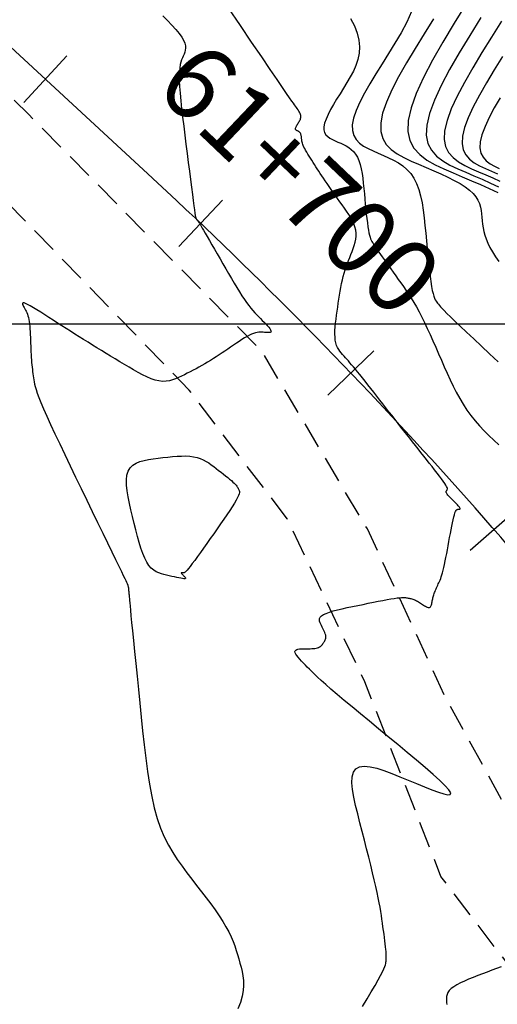
# Model space of a CAD drawing. Units: millimetres. Extents: x 185796 to 190025, y 8941400 to 8945000.
# Drawn here: x 187276 to 187298, y 8943168 to 8943214 of the extents above; entities that cross this region are included whole.
import ezdxf

# ---------------------------------------------------------------- set-up
doc = ezdxf.new("R2010")
doc.units = ezdxf.units.MM
doc.linetypes.add('DASHED', pattern=[0.75, 0.5, -0.25])
for name, color, linetype in [('CNIVEL_M', 18, 'Continuous'), ('CNIVEL_S', 36, 'Continuous'), ('CUADRICULA', 2, 'Continuous'), ('EJE_ESTACA', 7, 'Continuous'), ('EJE_LINEA', 154, 'Continuous'), ('EJE_TEXTO', 5, 'Continuous'), ('TROCHA', 8, 'Continuous')]:
    doc.layers.add(name, color=color, linetype=linetype)

msp = doc.modelspace()

# ---------------------------------------------------------------- linework, layer by layer
at = {"layer": 'CNIVEL_M'}
for points in [[(187295.198, 8943214.386), (187294.754, 8943213.681), (187294.322, 8943212.985), (187293.916, 8943212.306), (187293.548, 8943211.653), (187293.229, 8943211.034), (187292.974, 8943210.459), (187292.794, 8943209.936), (187292.702, 8943209.474), (187292.706, 8943209.079), (187292.798, 8943208.744), (187292.965, 8943208.461), (187293.195, 8943208.222), (187293.476, 8943208.017), (187293.794, 8943207.839), (187294.137, 8943207.678), (187294.493, 8943207.525), (187294.85, 8943207.374), (187295.202, 8943207.223), (187295.543, 8943207.071), (187295.868, 8943206.919), (187296.171, 8943206.766), (187296.448, 8943206.613), (187296.693, 8943206.459), (187296.9, 8943206.303), (187297.066, 8943206.146), (187297.194, 8943205.988), (187297.29, 8943205.829), (187297.36, 8943205.669), (187297.408, 8943205.509), (187297.44, 8943205.348), (187297.461, 8943205.187), (187297.477, 8943205.026), (187297.492, 8943204.864), (187297.511, 8943204.701), (187297.535, 8943204.535), (187297.568, 8943204.364), (187297.613, 8943204.188), (187297.673, 8943204.004), (187297.751, 8943203.812), (187297.85, 8943203.609), (187297.971, 8943203.394), (187298.113, 8943203.17), (187298.273, 8943202.936)], [(187298.338, 8943210.662), (187298.062, 8943210.18), (187297.822, 8943209.724), (187297.626, 8943209.301), (187297.482, 8943208.919), (187297.401, 8943208.582), (187297.387, 8943208.296), (187297.435, 8943208.057), (187297.536, 8943207.857), (187297.682, 8943207.691), (187297.862, 8943207.551), (187298.069, 8943207.431), (187298.294, 8943207.324)]]:
    msp.add_lwpolyline(points, dxfattribs=at)
at = {"layer": 'CNIVEL_S'}
for points in [[(187296.74, 8943215.094), (187296.172, 8943214.179), (187295.637, 8943213.287), (187295.149, 8943212.43), (187294.725, 8943211.619), (187294.38, 8943210.867), (187294.132, 8943210.185), (187293.995, 8943209.584), (187293.981, 8943209.072), (187294.078, 8943208.642), (187294.271, 8943208.282), (187294.544, 8943207.98), (187294.881, 8943207.725), (187295.265, 8943207.504), (187295.682, 8943207.307), (187296.114, 8943207.121), (187296.549, 8943206.938), (187296.98, 8943206.753), (187297.405, 8943206.568), (187297.82, 8943206.382), (187298.222, 8943206.193)], [(187291.84, 8943167.814), (187292.06, 8943168.177), (187292.259, 8943168.511), (187292.435, 8943168.81), (187292.582, 8943169.068), (187292.699, 8943169.281), (187292.787, 8943169.453), (187292.852, 8943169.59), (187292.897, 8943169.698), (187292.925, 8943169.783), (187292.942, 8943169.85), (187292.951, 8943169.905), (187292.955, 8943169.954), (187292.959, 8943170.003), (187292.962, 8943170.054), (187292.965, 8943170.109), (187292.966, 8943170.169), (187292.965, 8943170.238), (187292.962, 8943170.317), (187292.957, 8943170.408), (187292.948, 8943170.512), (187292.935, 8943170.632), (187292.92, 8943170.766), (187292.901, 8943170.912), (187292.881, 8943171.068), (187292.858, 8943171.231), (187292.834, 8943171.401), (187292.809, 8943171.575), (187292.784, 8943171.751), (187292.759, 8943171.927), (187292.732, 8943172.108), (187292.703, 8943172.296), (187292.669, 8943172.495), (187292.631, 8943172.709), (187292.586, 8943172.941), (187292.534, 8943173.197), (187292.472, 8943173.478), (187292.401, 8943173.788), (187292.32, 8943174.124), (187292.232, 8943174.482), (187292.138, 8943174.86), (187292.038, 8943175.252), (187291.935, 8943175.655), (187291.829, 8943176.066), (187291.721, 8943176.481), (187291.615, 8943176.894), (187291.517, 8943177.299), (187291.434, 8943177.685), (187291.375, 8943178.045), (187291.346, 8943178.368), (187291.357, 8943178.646), (187291.415, 8943178.869), (187291.527, 8943179.029), (187291.699, 8943179.12), (187291.926, 8943179.147), (187292.2, 8943179.12), (187292.512, 8943179.048), (187292.856, 8943178.94), (187293.224, 8943178.804), (187293.607, 8943178.65), (187293.997, 8943178.487), (187294.387, 8943178.324), (187294.764, 8943178.17), (187295.114, 8943178.032), (187295.424, 8943177.919), (187295.682, 8943177.841), (187295.873, 8943177.804), (187295.986, 8943177.818), (187296.005, 8943177.89), (187295.924, 8943178.027), (187295.75, 8943178.223), (187295.496, 8943178.469), (187295.177, 8943178.758), (187294.805, 8943179.08), (187294.393, 8943179.427), (187293.954, 8943179.791), (187293.503, 8943180.164), (187293.05, 8943180.537), (187292.602, 8943180.906), (187292.167, 8943181.266), (187291.748, 8943181.613), (187291.352, 8943181.943), (187290.984, 8943182.251), (187290.65, 8943182.533), (187290.356, 8943182.784), (187290.106, 8943183.002), (187289.895, 8943183.189), (187289.718, 8943183.35), (187289.57, 8943183.49), (187289.444, 8943183.612), (187289.335, 8943183.721), (187289.238, 8943183.821), (187289.146, 8943183.917), (187289.056, 8943184.012), (187288.968, 8943184.105), (187288.886, 8943184.195), (187288.813, 8943184.281), (187288.75, 8943184.361), (187288.701, 8943184.434), (187288.669, 8943184.498), (187288.657, 8943184.551), (187288.665, 8943184.593), (187288.693, 8943184.625), (187288.738, 8943184.648), (187288.796, 8943184.663), (187288.865, 8943184.673), (187288.943, 8943184.678), (187289.027, 8943184.68), (187289.113, 8943184.681), (187289.199, 8943184.681), (187289.285, 8943184.682), (187289.368, 8943184.684), (187289.449, 8943184.688), (187289.525, 8943184.693), (187289.597, 8943184.702), (187289.663, 8943184.713), (187289.722, 8943184.729), (187289.774, 8943184.748), (187289.819, 8943184.771), (187289.858, 8943184.798), (187289.892, 8943184.827), (187289.923, 8943184.858), (187289.95, 8943184.89), (187289.975, 8943184.924), (187290, 8943184.958), (187290.024, 8943184.993), (187290.047, 8943185.028), (187290.068, 8943185.064), (187290.087, 8943185.101), (187290.102, 8943185.141), (187290.112, 8943185.183), (187290.116, 8943185.228), (187290.114, 8943185.277), (187290.105, 8943185.33), (187290.088, 8943185.387), (187290.067, 8943185.447), (187290.04, 8943185.509), (187290.01, 8943185.574), (187289.977, 8943185.64), (187289.943, 8943185.707), (187289.907, 8943185.775), (187289.872, 8943185.842), (187289.841, 8943185.91), (187289.819, 8943185.977), (187289.811, 8943186.043), (187289.82, 8943186.108), (187289.852, 8943186.172), (187289.911, 8943186.234), (187290.001, 8943186.294), (187290.125, 8943186.353), (187290.28, 8943186.41), (187290.463, 8943186.465), (187290.667, 8943186.518), (187290.89, 8943186.571), (187291.126, 8943186.623), (187291.37, 8943186.675), (187291.62, 8943186.726), (187291.869, 8943186.777), (187292.115, 8943186.827), (187292.355, 8943186.875), (187292.585, 8943186.921), (187292.802, 8943186.963), (187293.003, 8943187), (187293.184, 8943187.032), (187293.343, 8943187.058), (187293.476, 8943187.077), (187293.587, 8943187.089), (187293.679, 8943187.096), (187293.754, 8943187.099), (187293.816, 8943187.098), (187293.869, 8943187.094), (187293.915, 8943187.088), (187293.957, 8943187.082), (187294, 8943187.075), (187294.042, 8943187.068), (187294.084, 8943187.06), (187294.127, 8943187.051), (187294.17, 8943187.04), (187294.214, 8943187.028), (187294.258, 8943187.013), (187294.302, 8943186.995), (187294.347, 8943186.974), (187294.393, 8943186.951), (187294.439, 8943186.925), (187294.486, 8943186.898), (187294.533, 8943186.868), (187294.58, 8943186.838), (187294.628, 8943186.807), (187294.675, 8943186.775), (187294.723, 8943186.744), (187294.77, 8943186.714), (187294.815, 8943186.686), (187294.859, 8943186.662), (187294.901, 8943186.642), (187294.939, 8943186.629), (187294.974, 8943186.623), (187295.004, 8943186.626), (187295.03, 8943186.638), (187295.052, 8943186.659), (187295.07, 8943186.687), (187295.085, 8943186.721), (187295.098, 8943186.76), (187295.109, 8943186.803), (187295.119, 8943186.848), (187295.128, 8943186.894), (187295.137, 8943186.941), (187295.146, 8943186.988), (187295.156, 8943187.035), (187295.167, 8943187.083), (187295.179, 8943187.131), (187295.192, 8943187.181), (187295.208, 8943187.231), (187295.225, 8943187.283), (187295.244, 8943187.337), (187295.266, 8943187.391), (187295.289, 8943187.447), (187295.314, 8943187.504), (187295.339, 8943187.562), (187295.366, 8943187.62), (187295.393, 8943187.678), (187295.421, 8943187.737), (187295.448, 8943187.796), (187295.476, 8943187.857), (187295.504, 8943187.923), (187295.532, 8943187.994), (187295.561, 8943188.074), (187295.59, 8943188.164), (187295.62, 8943188.266), (187295.651, 8943188.383), (187295.683, 8943188.516), (187295.715, 8943188.663), (187295.748, 8943188.822), (187295.782, 8943188.992), (187295.816, 8943189.17), (187295.85, 8943189.354), (187295.885, 8943189.543), (187295.92, 8943189.733), (187295.954, 8943189.923), (187295.989, 8943190.111), (187296.023, 8943190.292), (187296.056, 8943190.464), (187296.089, 8943190.625), (187296.12, 8943190.77), (187296.151, 8943190.898), (187296.179, 8943191.005), (187296.206, 8943191.089), (187296.232, 8943191.152), (187296.256, 8943191.197), (187296.28, 8943191.227), (187296.302, 8943191.246), (187296.324, 8943191.255), (187296.345, 8943191.259), (187296.366, 8943191.259), (187296.387, 8943191.259), (187296.407, 8943191.26), (187296.424, 8943191.263), (187296.439, 8943191.268), (187296.448, 8943191.275), (187296.453, 8943191.287), (187296.45, 8943191.303), (187296.44, 8943191.325), (187296.422, 8943191.353), (187296.396, 8943191.386), (187296.363, 8943191.423), (187296.324, 8943191.465), (187296.281, 8943191.509), (187296.235, 8943191.556), (187296.187, 8943191.605), (187296.137, 8943191.654), (187296.088, 8943191.703), (187296.039, 8943191.752), (187295.993, 8943191.799), (187295.949, 8943191.845), (187295.909, 8943191.889), (187295.874, 8943191.93), (187295.844, 8943191.968), (187295.821, 8943192.002), (187295.805, 8943192.032), (187295.796, 8943192.058), (187295.793, 8943192.08), (187295.794, 8943192.1), (187295.799, 8943192.118), (187295.807, 8943192.134), (187295.817, 8943192.15), (187295.827, 8943192.164), (187295.838, 8943192.179), (187295.846, 8943192.196), (187295.85, 8943192.218), (187295.847, 8943192.247), (187295.836, 8943192.286), (187295.813, 8943192.336), (187295.777, 8943192.401), (187295.725, 8943192.482), (187295.656, 8943192.581), (187295.572, 8943192.696), (187295.475, 8943192.826), (187295.366, 8943192.968), (187295.248, 8943193.119), (187295.124, 8943193.277), (187294.996, 8943193.44), (187294.865, 8943193.605), (187294.734, 8943193.771), (187294.602, 8943193.937), (187294.47, 8943194.104), (187294.338, 8943194.271), (187294.204, 8943194.44), (187294.07, 8943194.61), (187293.935, 8943194.782), (187293.798, 8943194.956), (187293.659, 8943195.133), (187293.519, 8943195.312), (187293.378, 8943195.492), (187293.236, 8943195.674), (187293.093, 8943195.857), (187292.949, 8943196.041), (187292.805, 8943196.226), (187292.661, 8943196.411), (187292.516, 8943196.596), (187292.374, 8943196.779), (187292.233, 8943196.959), (187292.096, 8943197.133), (187291.964, 8943197.3), (187291.838, 8943197.459), (187291.72, 8943197.607), (187291.609, 8943197.743), (187291.508, 8943197.866), (187291.416, 8943197.976), (187291.331, 8943198.076), (187291.251, 8943198.168), (187291.177, 8943198.252), (187291.106, 8943198.331), (187291.038, 8943198.407), (187290.971, 8943198.481), (187290.904, 8943198.555), (187290.839, 8943198.631), (187290.777, 8943198.71), (187290.719, 8943198.795), (187290.667, 8943198.887), (187290.622, 8943198.989), (187290.586, 8943199.102), (187290.56, 8943199.227), (187290.545, 8943199.367), (187290.54, 8943199.519), (187290.544, 8943199.683), (187290.556, 8943199.856), (187290.573, 8943200.036), (187290.595, 8943200.222), (187290.619, 8943200.411), (187290.645, 8943200.602), (187290.672, 8943200.794), (187290.698, 8943200.985), (187290.726, 8943201.174), (187290.755, 8943201.361), (187290.786, 8943201.544), (187290.819, 8943201.724), (187290.855, 8943201.9), (187290.894, 8943202.07), (187290.936, 8943202.234), (187290.982, 8943202.392), (187291.03, 8943202.547), (187291.081, 8943202.697), (187291.134, 8943202.844), (187291.187, 8943202.989), (187291.242, 8943203.133), (187291.297, 8943203.275), (187291.352, 8943203.418), (187291.405, 8943203.561), (187291.452, 8943203.704), (187291.491, 8943203.847), (187291.521, 8943203.99), (187291.538, 8943204.135), (187291.539, 8943204.279), (187291.523, 8943204.425), (187291.487, 8943204.571), (187291.434, 8943204.718), (187291.365, 8943204.866), (187291.284, 8943205.014), (187291.193, 8943205.163), (187291.094, 8943205.312), (187290.989, 8943205.461), (187290.883, 8943205.611), (187290.776, 8943205.76), (187290.669, 8943205.908), (187290.564, 8943206.055), (187290.461, 8943206.2), (187290.361, 8943206.342), (187290.264, 8943206.48), (187290.171, 8943206.613), (187290.083, 8943206.741), (187290, 8943206.864), (187289.921, 8943206.981), (187289.847, 8943207.093), (187289.776, 8943207.202), (187289.707, 8943207.308), (187289.641, 8943207.412), (187289.576, 8943207.514), (187289.511, 8943207.615), (187289.447, 8943207.716), (187289.384, 8943207.816), (187289.323, 8943207.914), (187289.264, 8943208.009), (187289.21, 8943208.1), (187289.16, 8943208.187), (187289.116, 8943208.267), (187289.078, 8943208.34), (187289.048, 8943208.406), (187289.024, 8943208.464), (187289.006, 8943208.517), (187288.993, 8943208.565), (187288.984, 8943208.609), (187288.977, 8943208.649), (187288.973, 8943208.688), (187288.969, 8943208.726), (187288.965, 8943208.764), (187288.962, 8943208.801), (187288.957, 8943208.837), (187288.952, 8943208.872), (187288.946, 8943208.905), (187288.939, 8943208.936), (187288.93, 8943208.964), (187288.919, 8943208.988), (187288.906, 8943209.01), (187288.891, 8943209.028), (187288.875, 8943209.043), (187288.858, 8943209.056), (187288.839, 8943209.068), (187288.82, 8943209.078), (187288.8, 8943209.087), (187288.78, 8943209.095), (187288.76, 8943209.104), (187288.741, 8943209.113), (187288.723, 8943209.123), (187288.707, 8943209.135), (187288.694, 8943209.148), (187288.684, 8943209.164), (187288.679, 8943209.183), (187288.679, 8943209.205), (187288.684, 8943209.231), (187288.694, 8943209.261), (187288.709, 8943209.293), (187288.727, 8943209.328), (187288.747, 8943209.364), (187288.77, 8943209.403), (187288.795, 8943209.442), (187288.82, 8943209.482), (187288.844, 8943209.521), (187288.868, 8943209.562), (187288.89, 8943209.602), (187288.909, 8943209.644), (187288.923, 8943209.686), (187288.932, 8943209.731), (187288.935, 8943209.776), (187288.93, 8943209.824), (187288.918, 8943209.874), (187288.897, 8943209.926), (187288.871, 8943209.98), (187288.839, 8943210.035), (187288.803, 8943210.091), (187288.764, 8943210.149), (187288.723, 8943210.206), (187288.68, 8943210.264), (187288.636, 8943210.325), (187288.582, 8943210.4), (187288.508, 8943210.505), (187288.404, 8943210.655), (187288.259, 8943210.864), (187288.065, 8943211.147), (187287.81, 8943211.519), (187287.486, 8943211.996), (187287.084, 8943212.586), (187286.612, 8943213.28), (187286.081, 8943214.063), (187285.499, 8943214.92)], [(187294.157, 8943214.726), (187293.931, 8943214.22), (187293.666, 8943213.725), (187293.375, 8943213.236), (187293.072, 8943212.751), (187292.767, 8943212.268), (187292.472, 8943211.791), (187292.193, 8943211.325), (187291.941, 8943210.878), (187291.722, 8943210.454), (187291.547, 8943210.06), (187291.424, 8943209.701), (187291.361, 8943209.384), (187291.364, 8943209.113), (187291.427, 8943208.884), (187291.541, 8943208.69), (187291.699, 8943208.526), (187291.891, 8943208.386), (187292.11, 8943208.263), (187292.345, 8943208.153), (187292.589, 8943208.048), (187292.834, 8943207.944), (187293.075, 8943207.836), (187293.31, 8943207.719), (187293.535, 8943207.59), (187293.747, 8943207.445), (187293.942, 8943207.279), (187294.118, 8943207.088), (187294.27, 8943206.868), (187294.397, 8943206.617), (187294.501, 8943206.336), (187294.585, 8943206.031), (187294.653, 8943205.705), (187294.707, 8943205.363), (187294.752, 8943205.008), (187294.79, 8943204.646), (187294.824, 8943204.278), (187294.858, 8943203.912), (187294.892, 8943203.55), (187294.927, 8943203.198), (187294.961, 8943202.861), (187294.995, 8943202.545), (187295.03, 8943202.253), (187295.065, 8943201.992), (187295.1, 8943201.766), (187295.136, 8943201.579), (187295.172, 8943201.426), (187295.208, 8943201.304), (187295.244, 8943201.207), (187295.28, 8943201.13), (187295.317, 8943201.069), (187295.354, 8943201.017), (187295.39, 8943200.97), (187295.428, 8943200.924), (187295.472, 8943200.872), (187295.528, 8943200.808), (187295.602, 8943200.728), (187295.701, 8943200.627), (187295.83, 8943200.497), (187295.995, 8943200.335), (187296.204, 8943200.133), (187296.459, 8943199.89), (187296.756, 8943199.608), (187297.091, 8943199.293), (187297.455, 8943198.95), (187297.844, 8943198.585), (187298.252, 8943198.204)], [(187282.422, 8943214.529), (187282.645, 8943214.305), (187282.85, 8943214.089), (187283.031, 8943213.886), (187283.186, 8943213.697), (187283.309, 8943213.525), (187283.398, 8943213.371), (187283.455, 8943213.234), (187283.484, 8943213.111), (187283.491, 8943213), (187283.48, 8943212.899), (187283.456, 8943212.804), (187283.422, 8943212.715), (187283.384, 8943212.628), (187283.345, 8943212.54), (187283.308, 8943212.447), (187283.273, 8943212.343), (187283.244, 8943212.223), (187283.219, 8943212.081), (187283.203, 8943211.912), (187283.195, 8943211.711), (187283.197, 8943211.471), (187283.211, 8943211.191), (187283.234, 8943210.872), (187283.267, 8943210.521), (187283.307, 8943210.143), (187283.353, 8943209.743), (187283.403, 8943209.327), (187283.456, 8943208.9), (187283.511, 8943208.467), (187283.565, 8943208.035), (187283.619, 8943207.61), (187283.672, 8943207.198), (187283.722, 8943206.805), (187283.769, 8943206.44), (187283.812, 8943206.108), (187283.851, 8943205.815), (187283.885, 8943205.569), (187283.912, 8943205.375), (187283.935, 8943205.227), (187283.952, 8943205.118), (187283.966, 8943205.043), (187283.977, 8943204.995), (187283.986, 8943204.967), (187283.993, 8943204.952), (187284, 8943204.943), (187284.006, 8943204.936), (187284.012, 8943204.929), (187284.019, 8943204.921), (187284.025, 8943204.914), (187284.032, 8943204.906), (187284.038, 8943204.898), (187284.045, 8943204.889), (187284.052, 8943204.881), (187284.059, 8943204.871), (187284.067, 8943204.861), (187284.074, 8943204.851), (187284.082, 8943204.841), (187284.09, 8943204.83), (187284.097, 8943204.82), (187284.105, 8943204.809), (187284.113, 8943204.798), (187284.121, 8943204.786), (187284.132, 8943204.771), (187284.146, 8943204.749), (187284.166, 8943204.717), (187284.194, 8943204.67), (187284.232, 8943204.606), (187284.282, 8943204.521), (187284.345, 8943204.412), (187284.424, 8943204.276), (187284.517, 8943204.115), (187284.622, 8943203.934), (187284.736, 8943203.735), (187284.858, 8943203.522), (187284.987, 8943203.299), (187285.119, 8943203.068), (187285.253, 8943202.835), (187285.388, 8943202.6), (187285.521, 8943202.369), (187285.654, 8943202.142), (187285.784, 8943201.921), (187285.911, 8943201.71), (187286.034, 8943201.51), (187286.153, 8943201.324), (187286.267, 8943201.154), (187286.375, 8943201.002), (187286.478, 8943200.865), (187286.576, 8943200.743), (187286.671, 8943200.631), (187286.763, 8943200.529), (187286.852, 8943200.434), (187286.94, 8943200.343), (187287.028, 8943200.255), (187287.115, 8943200.167), (187287.199, 8943200.081), (187287.279, 8943199.997), (187287.351, 8943199.918), (187287.415, 8943199.845), (187287.466, 8943199.779), (187287.503, 8943199.722), (187287.524, 8943199.676), (187287.527, 8943199.64), (187287.513, 8943199.615), (187287.485, 8943199.599), (187287.446, 8943199.59), (187287.396, 8943199.587), (187287.34, 8943199.589), (187287.279, 8943199.593), (187287.216, 8943199.599), (187287.152, 8943199.605), (187287.087, 8943199.609), (187287.02, 8943199.61), (187286.949, 8943199.607), (187286.874, 8943199.597), (187286.793, 8943199.58), (187286.706, 8943199.553), (187286.61, 8943199.516), (187286.506, 8943199.467), (187286.394, 8943199.407), (187286.275, 8943199.338), (187286.151, 8943199.261), (187286.022, 8943199.178), (187285.89, 8943199.09), (187285.756, 8943198.999), (187285.62, 8943198.907), (187285.484, 8943198.814), (187285.348, 8943198.722), (187285.212, 8943198.631), (187285.077, 8943198.54), (187284.941, 8943198.451), (187284.805, 8943198.364), (187284.668, 8943198.279), (187284.532, 8943198.196), (187284.396, 8943198.116), (187284.259, 8943198.038), (187284.123, 8943197.962), (187283.986, 8943197.889), (187283.849, 8943197.816), (187283.712, 8943197.745), (187283.575, 8943197.674), (187283.438, 8943197.604), (187283.301, 8943197.534), (187283.163, 8943197.467), (187283.022, 8943197.407), (187282.877, 8943197.356), (187282.728, 8943197.318), (187282.572, 8943197.295), (187282.408, 8943197.291), (187282.236, 8943197.309), (187282.054, 8943197.352), (187281.864, 8943197.416), (187281.666, 8943197.499), (187281.461, 8943197.598), (187281.252, 8943197.709), (187281.038, 8943197.83), (187280.823, 8943197.957), (187280.606, 8943198.087), (187280.389, 8943198.218), (187280.172, 8943198.349), (187279.955, 8943198.479), (187279.74, 8943198.61), (187279.525, 8943198.741), (187279.311, 8943198.871), (187279.099, 8943199.002), (187278.888, 8943199.132), (187278.679, 8943199.262), (187278.472, 8943199.392), (187278.266, 8943199.522), (187278.061, 8943199.652), (187277.857, 8943199.782), (187277.653, 8943199.911), (187277.451, 8943200.041), (187277.248, 8943200.171), (187277.046, 8943200.3), (187276.848, 8943200.426), (187276.657, 8943200.547), (187276.477, 8943200.659), (187276.312, 8943200.759), (187276.164, 8943200.845), (187276.039, 8943200.913), (187275.94, 8943200.962), (187275.868, 8943200.988), (187275.823, 8943200.994), (187275.799, 8943200.982), (187275.793, 8943200.956), (187275.802, 8943200.919), (187275.822, 8943200.873), (187275.85, 8943200.821), (187275.88, 8943200.766), (187275.912, 8943200.71), (187275.943, 8943200.654), (187275.973, 8943200.594), (187276.002, 8943200.531), (187276.03, 8943200.463), (187276.055, 8943200.388), (187276.078, 8943200.306), (187276.098, 8943200.214), (187276.115, 8943200.113), (187276.129, 8943200.003), (187276.14, 8943199.885), (187276.149, 8943199.76), (187276.157, 8943199.631), (187276.163, 8943199.497), (187276.169, 8943199.361), (187276.174, 8943199.224), (187276.179, 8943199.087), (187276.184, 8943198.95), (187276.19, 8943198.815), (187276.196, 8943198.682), (187276.202, 8943198.551), (187276.21, 8943198.423), (187276.218, 8943198.3), (187276.228, 8943198.181), (187276.238, 8943198.067), (187276.25, 8943197.957), (187276.262, 8943197.851), (187276.276, 8943197.749), (187276.29, 8943197.65), (187276.304, 8943197.552), (187276.319, 8943197.455), (187276.333, 8943197.36), (187276.349, 8943197.263), (187276.368, 8943197.159), (187276.396, 8943197.041), (187276.435, 8943196.902), (187276.489, 8943196.735), (187276.563, 8943196.533), (187276.661, 8943196.289), (187276.785, 8943195.995), (187276.94, 8943195.648), (187277.122, 8943195.251), (187277.327, 8943194.813), (187277.552, 8943194.339), (187277.793, 8943193.837), (187278.045, 8943193.314), (187278.305, 8943192.777), (187278.569, 8943192.233), (187278.832, 8943191.689), (187279.092, 8943191.154), (187279.344, 8943190.635), (187279.584, 8943190.141), (187279.807, 8943189.68), (187280.011, 8943189.26), (187280.19, 8943188.89), (187280.341, 8943188.578), (187280.461, 8943188.329), (187280.554, 8943188.138), (187280.621, 8943187.996), (187280.669, 8943187.896), (187280.701, 8943187.829), (187280.721, 8943187.787), (187280.732, 8943187.761), (187280.74, 8943187.744), (187280.747, 8943187.728), (187280.754, 8943187.711), (187280.761, 8943187.693), (187280.767, 8943187.673), (187280.774, 8943187.651), (187280.78, 8943187.626), (187280.786, 8943187.597), (187280.792, 8943187.563), (187280.797, 8943187.525), (187280.803, 8943187.482), (187280.807, 8943187.436), (187280.812, 8943187.387), (187280.817, 8943187.335), (187280.821, 8943187.281), (187280.825, 8943187.226), (187280.83, 8943187.171), (187280.834, 8943187.113), (187280.84, 8943187.047), (187280.847, 8943186.961), (187280.857, 8943186.848), (187280.872, 8943186.696), (187280.891, 8943186.498), (187280.916, 8943186.243), (187280.948, 8943185.923), (187280.987, 8943185.53), (187281.033, 8943185.072), (187281.085, 8943184.557), (187281.142, 8943183.995), (187281.203, 8943183.395), (187281.267, 8943182.768), (187281.333, 8943182.121), (187281.4, 8943181.465), (187281.467, 8943180.809), (187281.537, 8943180.158), (187281.612, 8943179.518), (187281.695, 8943178.895), (187281.788, 8943178.295), (187281.894, 8943177.723), (187282.015, 8943177.184), (187282.154, 8943176.685), (187282.313, 8943176.229), (187282.49, 8943175.812), (187282.682, 8943175.429), (187282.887, 8943175.075), (187283.103, 8943174.742), (187283.326, 8943174.427), (187283.554, 8943174.123), (187283.785, 8943173.824), (187284.015, 8943173.527), (187284.243, 8943173.231), (187284.466, 8943172.938), (187284.68, 8943172.65), (187284.883, 8943172.369), (187285.071, 8943172.095), (187285.244, 8943171.83), (187285.397, 8943171.577), (187285.528, 8943171.336), (187285.64, 8943171.105), (187285.735, 8943170.884), (187285.816, 8943170.671), (187285.887, 8943170.464), (187285.948, 8943170.262), (187286.005, 8943170.063), (187286.058, 8943169.866), (187286.11, 8943169.668), (187286.158, 8943169.467), (187286.196, 8943169.26), (187286.22, 8943169.043), (187286.225, 8943168.813), (187286.207, 8943168.567), (187286.16, 8943168.301), (187286.08, 8943168.013), (187285.964, 8943167.701)], [(187291.284, 8943214.4), (187291.458, 8943214.046), (187291.591, 8943213.703), (187291.675, 8943213.374), (187291.706, 8943213.059), (187291.688, 8943212.757), (187291.628, 8943212.466), (187291.533, 8943212.185), (187291.411, 8943211.911), (187291.267, 8943211.643), (187291.11, 8943211.379), (187290.946, 8943211.117), (187290.781, 8943210.855), (187290.621, 8943210.597), (187290.47, 8943210.345), (187290.334, 8943210.103), (187290.216, 8943209.873), (187290.121, 8943209.66), (187290.054, 8943209.466), (187290.02, 8943209.295), (187290.021, 8943209.148), (187290.056, 8943209.024), (187290.118, 8943208.919), (187290.203, 8943208.83), (187290.307, 8943208.754), (187290.425, 8943208.688), (187290.552, 8943208.628), (187290.684, 8943208.572), (187290.817, 8943208.515), (187290.948, 8943208.456), (187291.075, 8943208.39), (187291.197, 8943208.316), (187291.312, 8943208.229), (187291.419, 8943208.128), (187291.516, 8943208.008), (187291.6, 8943207.868), (187291.671, 8943207.704), (187291.731, 8943207.519), (187291.78, 8943207.317), (187291.82, 8943207.099), (187291.854, 8943206.87), (187291.882, 8943206.631), (187291.907, 8943206.386), (187291.93, 8943206.139), (187291.953, 8943205.891), (187291.976, 8943205.647), (187292, 8943205.409), (187292.023, 8943205.18), (187292.047, 8943204.965), (187292.071, 8943204.765), (187292.096, 8943204.584), (187292.121, 8943204.426), (187292.147, 8943204.292), (187292.174, 8943204.18), (187292.201, 8943204.087), (187292.228, 8943204.01), (187292.256, 8943203.946), (187292.284, 8943203.892), (187292.312, 8943203.844), (187292.34, 8943203.799), (187292.368, 8943203.754), (187292.398, 8943203.707), (187292.431, 8943203.657), (187292.468, 8943203.6), (187292.511, 8943203.536), (187292.561, 8943203.463), (187292.62, 8943203.377), (187292.689, 8943203.279), (187292.768, 8943203.165), (187292.858, 8943203.038), (187292.957, 8943202.899), (187293.063, 8943202.751), (187293.174, 8943202.595), (187293.29, 8943202.433), (187293.409, 8943202.268), (187293.529, 8943202.1), (187293.65, 8943201.932), (187293.77, 8943201.761), (187293.891, 8943201.587), (187294.013, 8943201.405), (187294.136, 8943201.215), (187294.26, 8943201.014), (187294.385, 8943200.799), (187294.511, 8943200.569), (187294.639, 8943200.323), (187294.769, 8943200.06), (187294.9, 8943199.785), (187295.032, 8943199.499), (187295.165, 8943199.204), (187295.299, 8943198.902), (187295.433, 8943198.596), (187295.567, 8943198.287), (187295.702, 8943197.979), (187295.838, 8943197.672), (187295.977, 8943197.368), (187296.121, 8943197.068), (187296.271, 8943196.774), (187296.429, 8943196.487), (187296.595, 8943196.208), (187296.773, 8943195.94), (187296.962, 8943195.682), (187297.162, 8943195.435), (187297.372, 8943195.196), (187297.588, 8943194.964), (187297.811, 8943194.738), (187298.039, 8943194.516), (187298.27, 8943194.297)], [(187297.427, 8943214.449), (187296.903, 8943213.605), (187296.407, 8943212.782), (187295.955, 8943211.992), (187295.561, 8943211.245), (187295.24, 8943210.552), (187295.005, 8943209.925), (187294.872, 8943209.373), (187294.849, 8943208.905), (187294.928, 8943208.513), (187295.093, 8943208.186), (187295.331, 8943207.913), (187295.627, 8943207.683), (187295.967, 8943207.486), (187296.335, 8943207.311), (187296.717, 8943207.147), (187297.103, 8943206.984), (187297.489, 8943206.817), (187297.876, 8943206.642), (187298.266, 8943206.455)], [(187298.406, 8943214.27), (187297.938, 8943213.526), (187297.482, 8943212.791), (187297.051, 8943212.075), (187296.658, 8943211.388), (187296.315, 8943210.738), (187296.035, 8943210.135), (187295.831, 8943209.589), (187295.715, 8943209.109), (187295.695, 8943208.702), (187295.764, 8943208.361), (187295.908, 8943208.076), (187296.115, 8943207.839), (187296.372, 8943207.639), (187296.667, 8943207.468), (187296.988, 8943207.316), (187297.321, 8943207.173), (187297.656, 8943207.031), (187297.992, 8943206.885), (187298.329, 8943206.733)], [(187298.449, 8943212.602), (187298.061, 8943211.977), (187297.694, 8943211.368), (187297.36, 8943210.784), (187297.068, 8943210.231), (187296.83, 8943209.718), (187296.657, 8943209.254), (187296.558, 8943208.846), (187296.541, 8943208.499), (187296.6, 8943208.209), (187296.722, 8943207.967), (187296.898, 8943207.765), (187297.117, 8943207.595), (187297.368, 8943207.449), (187297.641, 8943207.32), (187297.924, 8943207.198), (187298.209, 8943207.077)], [(187298.381, 8943169.69), (187298.169, 8943169.609), (187297.951, 8943169.525), (187297.73, 8943169.441), (187297.506, 8943169.356), (187297.283, 8943169.271), (187297.063, 8943169.185), (187296.851, 8943169.1), (187296.65, 8943169.014), (187296.464, 8943168.927), (187296.296, 8943168.839), (187296.151, 8943168.75), (187296.031, 8943168.661), (187295.94, 8943168.569), (187295.876, 8943168.477), (187295.833, 8943168.383), (187295.809, 8943168.289), (187295.8, 8943168.194), (187295.802, 8943168.099), (187295.812, 8943168.003), (187295.825, 8943167.907)]]:
    msp.add_lwpolyline(points, dxfattribs=at)
msp.add_lwpolyline([(187283.438, 8943188.09), (187283.458, 8943188.069), (187283.476, 8943188.049), (187283.489, 8943188.03), (187283.495, 8943188.014), (187283.492, 8943188.001), (187283.478, 8943187.992), (187283.45, 8943187.987), (187283.406, 8943187.988), (187283.345, 8943187.995), (187283.268, 8943188.007), (187283.177, 8943188.024), (187283.075, 8943188.045), (187282.964, 8943188.07), (187282.846, 8943188.096), (187282.723, 8943188.124), (187282.598, 8943188.153), (187282.473, 8943188.183), (187282.349, 8943188.217), (187282.226, 8943188.26), (187282.106, 8943188.317), (187281.988, 8943188.391), (187281.875, 8943188.488), (187281.766, 8943188.612), (187281.662, 8943188.767), (187281.564, 8943188.957), (187281.472, 8943189.178), (187281.384, 8943189.426), (187281.3, 8943189.696), (187281.219, 8943189.984), (187281.14, 8943190.286), (187281.063, 8943190.597), (187280.986, 8943190.912), (187280.911, 8943191.227), (187280.84, 8943191.538), (187280.778, 8943191.839), (187280.731, 8943192.128), (187280.703, 8943192.398), (187280.699, 8943192.646), (187280.723, 8943192.866), (187280.781, 8943193.056), (187280.875, 8943193.211), (187281.002, 8943193.334), (187281.158, 8943193.431), (187281.338, 8943193.505), (187281.536, 8943193.561), (187281.749, 8943193.604), (187281.971, 8943193.638), (187282.198, 8943193.667), (187282.426, 8943193.695), (187282.652, 8943193.722), (187282.874, 8943193.744), (187283.091, 8943193.762), (187283.301, 8943193.771), (187283.502, 8943193.772), (187283.693, 8943193.762), (187283.871, 8943193.739), (187284.035, 8943193.701), (187284.187, 8943193.651), (187284.329, 8943193.59), (187284.461, 8943193.519), (187284.587, 8943193.442), (187284.707, 8943193.359), (187284.824, 8943193.272), (187284.938, 8943193.183), (187285.053, 8943193.094), (187285.166, 8943193.006), (187285.275, 8943192.92), (187285.381, 8943192.836), (187285.48, 8943192.756), (187285.571, 8943192.681), (187285.654, 8943192.61), (187285.725, 8943192.546), (187285.785, 8943192.489), (187285.834, 8943192.438), (187285.875, 8943192.393), (187285.907, 8943192.351), (187285.934, 8943192.314), (187285.955, 8943192.279), (187285.974, 8943192.246), (187285.992, 8943192.213), (187286.008, 8943192.181), (187286.022, 8943192.145), (187286.03, 8943192.103), (187286.03, 8943192.052), (187286.018, 8943191.988), (187285.992, 8943191.909), (187285.949, 8943191.811), (187285.887, 8943191.691), (187285.803, 8943191.548), (187285.699, 8943191.383), (187285.578, 8943191.199), (187285.444, 8943190.999), (187285.298, 8943190.788), (187285.143, 8943190.566), (187284.983, 8943190.339), (187284.82, 8943190.109), (187284.657, 8943189.878), (187284.496, 8943189.651), (187284.34, 8943189.432), (187284.19, 8943189.223), (187284.051, 8943189.029), (187283.922, 8943188.852), (187283.808, 8943188.698), (187283.71, 8943188.568), (187283.63, 8943188.467), (187283.566, 8943188.39), (187283.516, 8943188.335), (187283.478, 8943188.299), (187283.449, 8943188.276), (187283.427, 8943188.265), (187283.409, 8943188.261), (187283.394, 8943188.26), (187283.38, 8943188.26), (187283.365, 8943188.26), (187283.351, 8943188.26), (187283.338, 8943188.26), (187283.326, 8943188.26), (187283.315, 8943188.26), (187283.305, 8943188.26), (187283.297, 8943188.26), (187283.29, 8943188.26), (187283.286, 8943188.259), (187283.283, 8943188.258), (187283.283, 8943188.256), (187283.285, 8943188.253), (187283.289, 8943188.248), (187283.295, 8943188.241), (187283.304, 8943188.231), (187283.315, 8943188.219), (187283.329, 8943188.205), (187283.344, 8943188.189), (187283.361, 8943188.171), (187283.379, 8943188.152), (187283.398, 8943188.132), (187283.418, 8943188.111)], close=True, dxfattribs=at)
at = {"layer": 'CUADRICULA', "color": 8}
msp.add_line((185800, 8943200), (190000, 8943200), dxfattribs=at)
at = {"layer": 'EJE_ESTACA'}
for p, q in [((187275.857, 8943210.439), (187277.891, 8943212.644)), ((187283.172, 8943203.654), (187285.24, 8943205.827)), ((187290.208, 8943196.646), (187292.373, 8943198.723)), ((187296.918, 8943189.325), (187299.175, 8943191.301))]:
    msp.add_line(p, q, dxfattribs=at)
at = {"layer": 'EJE_LINEA'}
msp.add_line((187249.432, 8943236.861), (187281.716, 8943207.074), dxfattribs=at)
msp.add_arc((187132.533, 8943045.381), 220, 37.0875, 47.30444, dxfattribs=at)
at = {"layer": 'TROCHA', "linetype": 'DASHED', "ltscale": 2.5, "flags": 128}
for points in [[(189951.088, 8943280.256), (189938.555, 8943273.659), (189928.354, 8943267.959), (189918.467, 8943263.184), (189913.221, 8943261.205), (189902.119, 8943259.473), (189891.293, 8943259.006), (189878.46, 8943259.013), (189866.712, 8943258.449), (189855.118, 8943258.91), (189843.834, 8943259.587), (189829.497, 8943258.625), (189813.61, 8943260.912), (189803.045, 8943263.293), (189781.488, 8943269.819), (189769.006, 8943272.064), (189756.047, 8943270.339), (189745.306, 8943269.084), (189734.505, 8943268.791), (189722.638, 8943269.348), (189711.395, 8943272.64), (189700.61, 8943276.593), (189689.53, 8943281.665), (189678.624, 8943286.99), (189668.763, 8943290.447), (189658.332, 8943292.127), (189645.215, 8943294.443), (189627.884, 8943298.083), (189613.858, 8943296.211), (189600.162, 8943294.95), (189585.561, 8943291.627), (189571.768, 8943287.507), (189561.228, 8943284.168), (189547.056, 8943282.128), (189534.762, 8943280.756), (189525.921, 8943279.134), (189512.612, 8943277.336), (189498.848, 8943278.547), (189484.072, 8943282.287), (189471.498, 8943286.958), (189463.051, 8943290.178), (189451.509, 8943294.434), (189439.443, 8943299.035), (189426.043, 8943303.01), (189414.723, 8943303.253), (189404.642, 8943301.48), (189391.89, 8943298.037), (189379.563, 8943296.417), (189367.046, 8943298.641), (189354.185, 8943300.749), (189341.024, 8943302.801), (189330.841, 8943304.555), (189318.831, 8943307.915), (189309.237, 8943312.134), (189301.541, 8943319.632), (189293.729, 8943328.585), (189286.689, 8943338.807), (189280.159, 8943349.027), (189273.676, 8943359.273), (189267.198, 8943368.865), (189260.872, 8943379.832), (189253.137, 8943390.516), (189245.571, 8943399.184), (189238.746, 8943410.498), (189229.001, 8943420.879), (189218.667, 8943427.927), (189209.223, 8943433.995), (189199.562, 8943440.129), (189190.744, 8943447.311), (189182.049, 8943453.698), (189173.632, 8943458.098), (189159.052, 8943460.679), (189148.478, 8943460.617), (189136.785, 8943461.371), (189132.36, 8943461.672), (189124.253, 8943464.201), (189114.054, 8943467.528), (189103.28, 8943471.238), (189092.559, 8943474.128), (189080.228, 8943475.751), (189069.081, 8943475.6), (189060.283, 8943477.011), (189048.357, 8943480.003), (189037.895, 8943482.549), (189029.048, 8943478.652), (189020.039, 8943475.671), (189010.964, 8943472.537), (189001.01, 8943470.42), (188995.433, 8943470.827), (188986.043, 8943471.102), (188976.729, 8943472.558), (188966.602, 8943475.679), (188956.443, 8943478.802), (188945.852, 8943482.645), (188939.446, 8943486.261), (188929.103, 8943495.343), (188919.582, 8943504.076), (188911.925, 8943511.189), (188902.963, 8943519.476), (188891.052, 8943529.935), (188879.931, 8943541.788), (188869.386, 8943549.459), (188854.521, 8943555.611), (188843.573, 8943557.624), (188836.731, 8943559.326), (188828.487, 8943561.198), (188821.282, 8943562.341), (188813.703, 8943563.663), (188804.593, 8943565.344), (188795.973, 8943566.529), (188787.259, 8943566.727), (188778.022, 8943565.895), (188769.576, 8943564.626), (188760.371, 8943562.78), (188752.862, 8943560.709), (188745.969, 8943556.947), (188738.592, 8943549.538), (188729.211, 8943541.797), (188719.63, 8943536.24), (188715.02, 8943534.281), (188712.923, 8943532.78), (188703.563, 8943526.886), (188696.698, 8943522.862), (188686.974, 8943519.178), (188674.307, 8943512.362), (188665.039, 8943507.941), (188657.447, 8943502.511), (188648.079, 8943495.343), (188634.961, 8943479.771), (188629.475, 8943473.726), (188619.752, 8943463.726), (188613.052, 8943456.7), (188607.16, 8943447.667), (188584.94, 8943409.653), (188580.075, 8943402.25), (188573.659, 8943393.295), (188566.812, 8943383.45), (188558.942, 8943373.685), (188551.195, 8943366.202), (188541.798, 8943360.871), (188531.29, 8943355.529), (188520.111, 8943348.791), (188507.729, 8943339.852), (188498.91, 8943333.665), (188486.769, 8943324.363), (188476.013, 8943315.579), (188464.547, 8943306.801), (188452.246, 8943297.807), (188441.288, 8943289.176), (188431.062, 8943276.235), (188423.567, 8943260.088), (188421.538, 8943248.074), (188420.627, 8943232.602), (188419.038, 8943220.274), (188410.753, 8943208.876), (188398.453, 8943198.552), (188387.18, 8943191.539), (188382.576, 8943183.549), (188381.936, 8943175.549), (188383.854, 8943172.127), (188388.739, 8943166.038), (188395.822, 8943160.208), (188398.765, 8943155.156), (188395.169, 8943147.91), (188383.119, 8943136.161), (188375.088, 8943128.651), (188369.044, 8943124.193), (188366.548, 8943117.482), (188365.084, 8943109.88), (188364.674, 8943101.27), (188364.97, 8943089.252), (188363.974, 8943075.999), (188360.519, 8943062.994), (188353.201, 8943053.836), (188342.236, 8943044.661), (188332.871, 8943036.751), (188325.135, 8943029.993), (188316.667, 8943022.11), (188308.581, 8943014.456), (188306.617, 8943012.669), (188297.371, 8943003.328), (188293.028, 8942996.791), (188289.279, 8942992.663), (188280.951, 8942983.024), (188271.824, 8942974.991), (188261.286, 8942967.904), (188260.051, 8942966.931), (188245.351, 8942958.301), (188241.633, 8942954.907), (188238.078, 8942951.505), (188231.099, 8942947.305), (188224.006, 8942946.371), (188216.781, 8942947.642), (188207.655, 8942948.926), (188198.42, 8942953.063), (188193.382, 8942955.8), (188183.508, 8942959.823), (188182.034, 8942960.458), (188167.142, 8942960.408), (188155.657, 8942956.708), (188140.018, 8942954.925), (188130.628, 8942954.915), (188116.461, 8942952.811), (188103.694, 8942947.764), (188092.583, 8942940.624), (188080.314, 8942933.432), (188070.213, 8942927.701), (188057.817, 8942920.78), (188042.319, 8942912.013), (188029.297, 8942903.307), (188015.013, 8942895.2), (188001.433, 8942888.601), (187975.592, 8942876.055), (187962.839, 8942869.002), (187946.136, 8942860.299), (187930.917, 8942854.252), (187920.326, 8942847.314), (187907.051, 8942832.876), (187897.074, 8942821.467), (187884.536, 8942807.858), (187869.545, 8942792.707), (187855.135, 8942781.812), (187844.668, 8942776.957), (187826.721, 8942774.257), (187807.425, 8942773.607), (187797.462, 8942773.133), (187786.301, 8942773.529), (187778.772, 8942774.388), (187766.413, 8942777.728), (187761.808, 8942778.717), (187750.996, 8942783.695), (187742.881, 8942788.136), (187735.943, 8942793.919), (187728.312, 8942800.82), (187720.102, 8942807.508), (187712.073, 8942815.205), (187702.932, 8942823.736), (187693.282, 8942830.026), (187683.281, 8942837.459), (187671.833, 8942842.402), (187661.275, 8942846.274), (187650.416, 8942853.105), (187640.285, 8942862.792), (187630.842, 8942875.402), (187627.681, 8942882.404), (187626.387, 8942890.344), (187628.738, 8942893.983), (187632.677, 8942897.126), (187633.465, 8942897.58), (187637.339, 8942901.587), (187639.448, 8942905.637), (187639.005, 8942911.386), (187633.7, 8942919.738), (187625.545, 8942924.47), (187617.989, 8942928.777), (187608.604, 8942933.672), (187595.573, 8942937.591), (187586.739, 8942942.721), (187578.15, 8942950.361), (187569.867, 8942959.419), (187562.011, 8942967.891), (187552.513, 8942977.404), (187541.766, 8942986.864), (187533.865, 8942993.727), (187528.144, 8942997.881), (187525.251, 8943000.145), (187519.571, 8943005.935), (187512.214, 8943015.105), (187503.935, 8943026.023), (187495.281, 8943035.914), (187489.903, 8943041.7), (187488.539, 8943042.771), (187482.374, 8943049.182), (187476.302, 8943055.248), (187470.82, 8943061.896), (187464.376, 8943068.376), (187457.298, 8943074.031), (187449.539, 8943078.463), (187441.343, 8943081.54), (187432.749, 8943084.282), (187424.111, 8943086.795), (187415.845, 8943089.591), (187407.514, 8943093.099), (187398.852, 8943096.688), (187391.078, 8943101.485), (187384.764, 8943106.988), (187380.475, 8943113.863), (187378.058, 8943122.099), (187376.875, 8943130.6), (187375.277, 8943139.188), (187373.506, 8943147.283), (187369.207, 8943154.141), (187363.091, 8943157.598), (187355.614, 8943157.508), (187350.236, 8943151.484), (187350.532, 8943144.053), (187359.695, 8943133.076), (187363.729, 8943127.161), (187363.004, 8943117.638), (187353.599, 8943115.996), (187344.693, 8943127.127), (187335.315, 8943135.523), (187328.645, 8943142.127), (187319.6, 8943152.054), (187309.377, 8943162.79), (187302.128, 8943170.799), (187295.755, 8943182.407), (187292.073, 8943190.333), (187287.088, 8943198.718), (187276.091, 8943209.871), (187266.753, 8943219.062), (187255.62, 8943230.243), (187247.173, 8943237.383), (187239.655, 8943243.846), (187234.772, 8943249.907), (187229.896, 8943256.549), (187225.516, 8943265.038), (187220.011, 8943275.799), (187215.753, 8943285.816), (187208.332, 8943300.935), (187199.601, 8943316.254), (187192.568, 8943325.786), (187189.591, 8943329.3), (187178.214, 8943340.404), (187171.185, 8943347.07), (187162.628, 8943356.278), (187153.351, 8943366.5), (187143.803, 8943376.293), (187134.701, 8943383.464), (187126.775, 8943387.726), (187120.888, 8943390.878), (187109.438, 8943396.357), (187101.189, 8943403.016), (187098.413, 8943405.002), (187093.617, 8943410.794), (187080.451, 8943430.235), (187072.198, 8943444.339), (187063.698, 8943459.501), (187057.13, 8943472.103), (187054.587, 8943476.767), (187045.342, 8943491.179), (187037.818, 8943500.52), (187034.073, 8943504.203), (187029.319, 8943508.703), (187021.625, 8943515), (187011.972, 8943524.923), (187010.347, 8943526.379)], [(189954.136, 8943275.54), (189948.429, 8943273.457), (189942.64, 8943270.256), (189938.243, 8943266.961), (189933.835, 8943264.588), (189929.047, 8943261.154), (189924.636, 8943259.014), (189917.759, 8943255.684), (189914.336, 8943255.314), (189903.299, 8943253.867), (189893.557, 8943252.917), (189891.193, 8943253.729), (189882.72, 8943253.054), (189879.016, 8943253.517), (189872.103, 8943253.06), (189866.637, 8943253.39), (189861.664, 8943252.489), (189855.821, 8943252.856), (189851.024, 8943251.809), (189841.909, 8943251.935), (189832.137, 8943251.77), (189832.137, 8943251.77), (189825.275, 8943254.628), (189819.532, 8943254.175), (189814.185, 8943256.585), (189801.447, 8943259.405), (189790.953, 8943262.577), (189779.351, 8943266.179), (189768.768, 8943268.002), (189756.722, 8943264.125), (189744.756, 8943262.704), (189734.574, 8943260.974), (189726.306, 8943260.354), (189718.358, 8943262.17), (189705.481, 8943265.082), (189694.11, 8943271.153), (189681.518, 8943278.541), (189673.681, 8943283.659), (189667.112, 8943286.956), (189656.308, 8943288.126), (189645.116, 8943289.835), (189642.175, 8943291.735), (189630.303, 8943294.512), (189616.055, 8943293.259), (189601.678, 8943291.644), (189587.373, 8943290.131), (189573.933, 8943285.119), (189560.418, 8943281.247), (189549.2, 8943279.063), (189535.341, 8943276.075), (189525.886, 8943274.31), (189513.419, 8943272.797), (189505.363, 8943271.914), (189494.067, 8943273.382), (189482.629, 8943275.296), (189471.601, 8943278.545), (189461.263, 8943283.06), (189449.763, 8943288.608), (189437.048, 8943293.84), (189424.3, 8943298.792), (189413.029, 8943298.944), (189403.692, 8943297.139), (189392.07, 8943292.895), (189379.087, 8943291.939), (189367.93, 8943295.342), (189356.4, 8943296.235), (189352.158, 8943296.785), (189341.635, 8943297.978), (189328.571, 8943300.351), (189318.305, 8943303.009), (189306.228, 8943308.318), (189302.842, 8943308.364), (189297.849, 8943310.641), (189295.233, 8943315.805), (189289.02, 8943323.4), (189287.996, 8943327.034), (189284.362, 8943331.935), (189282.113, 8943337.66), (189276.224, 8943347.876), (189269.932, 8943358.275), (189264.387, 8943368.097), (189258.252, 8943378.351), (189250.467, 8943388.527), (189242.962, 8943397.502), (189236.112, 8943409.014), (189226.098, 8943418.395), (189215.242, 8943425.201), (189205.617, 8943430.811), (189196.599, 8943437.282), (189186.779, 8943444.222), (189169.526, 8943452.221), (189159.206, 8943454.559), (189149.934, 8943456.171), (189137.706, 8943455.084), (189126.326, 8943457.123), (189121.164, 8943457.866), (189115.277, 8943459.692), (189109.87, 8943461.19), (189106.149, 8943462.834), (189099.449, 8943464.639), (189087.884, 8943468.914), (189078.658, 8943470.646), (189070.309, 8943469.981), (189060.077, 8943471.426), (189047.522, 8943473.016), (189035.37, 8943473.265), (189025.348, 8943470.525), (189013.731, 8943468.625), (189003.789, 8943467.095), (188994.084, 8943465.601), (188987.441, 8943466.698), (188977.421, 8943468.393), (188967.708, 8943470.371), (188957.367, 8943473.215), (188946.932, 8943476.77), (188937.894, 8943481.067), (188935.162, 8943481.992), (188925.534, 8943491.388), (188909.294, 8943506.672), (188898.599, 8943516.968), (188885.123, 8943529.345), (188872.715, 8943541.155), (188863.721, 8943545.608), (188852.932, 8943549.584), (188843.579, 8943554.305), (188834.862, 8943556.039), (188828.977, 8943557.362), (188820.136, 8943559.383), (188812.894, 8943560.669), (188809.373, 8943561.057), (188804.185, 8943562.298), (188799.546, 8943562.597), (188795.73, 8943563.403), (188790.543, 8943563.203), (188782.137, 8943562.868), (188778.488, 8943563.224), (188770.682, 8943561.704), (188763.261, 8943560.391), (188757.449, 8943557.962), (188748.603, 8943552.913), (188741.147, 8943547.412), (188733.914, 8943540.617), (188725.019, 8943535.754), (188717.278, 8943530.956), (188708.24, 8943524.707), (188699.032, 8943520.876), (188690.325, 8943516.463), (188682.299, 8943512.225), (188673.632, 8943508.236), (188672.322, 8943506.317), (188662.232, 8943500.283), (188651.938, 8943492.859), (188643.601, 8943484.778), (188636.151, 8943476.966), (188629.618, 8943470.124), (188622.062, 8943462.284), (188616.161, 8943455.042), (188610.304, 8943444.972), (188602.202, 8943430.874), (188600.76, 8943427.412), (188597.107, 8943422.348), (188591.638, 8943414.774), (188586.724, 8943406.625), (188581.66, 8943398.25), (188575.87, 8943390.328), (188570.343, 8943382.188), (188563.775, 8943375.188), (188561.326, 8943371.299), (188557.398, 8943367.792), (188553.492, 8943363.733), (188549.151, 8943361.38), (188542.636, 8943357.507), (188527.128, 8943348.632), (188517.866, 8943341.882), (188514.764, 8943339.44), (188509.781, 8943336.414), (188501.046, 8943329.712), (188491.872, 8943322.975), (188484.105, 8943316.625), (188474.059, 8943307.863), (188462.41, 8943299.063), (188453.619, 8943291.835), (188441.887, 8943283.452), (188433.087, 8943271.687), (188428.188, 8943261.278), (188426.881, 8943246.273), (188426.177, 8943233.47), (188424.301, 8943222.371), (188422.908, 8943216.545), (188420.486, 8943213.18), (188415.103, 8943205.446), (188407.703, 8943199.846), (188403.774, 8943196.699), (188399.607, 8943195.123), (188390.155, 8943188.005), (188387.27, 8943183.558), (188387.534, 8943174.312), (188390.403, 8943168.934), (188398.06, 8943162.585), (188404.222, 8943157.888), (188405.604, 8943154.836), (188405.468, 8943152.948), (188403.05, 8943148.695), (188396.892, 8943142.541), (188386.155, 8943132.917), (188378.892, 8943126.764), (188372.081, 8943120.821), (188368.38, 8943115.691), (188367.421, 8943106.459), (188367.774, 8943100.486), (188368.144, 8943091.197), (188368.072, 8943082.411), (188367.779, 8943073.492), (188366.245, 8943065.272), (188365.646, 8943061.948), (188364.042, 8943056.632), (188360.156, 8943050.911), (188358.085, 8943049.226), (188350.62, 8943043.1), (188349.854, 8943042.005), (188343.281, 8943037.624), (188339.12, 8943034.794), (188335.337, 8943031.651), (188329.447, 8943026.326), (188326.282, 8943023.375), (188320.627, 8943018.433), (188316.183, 8943015.383), (188311.877, 8943010.583), (188307.762, 8943007.587), (188299.6, 8942999.131), (188291.503, 8942988.742), (188283.009, 8942980.143), (188276.153, 8942975.217), (188274.232, 8942972.772), (188263.35, 8942964.28), (188251.583, 8942958.011), (188245.433, 8942953.601), (188241.299, 8942949.572), (188232.629, 8942944.132), (188221.538, 8942941.714), (188209.818, 8942944.351), (188196.654, 8942950.173), (188191.706, 8942952.936), (188181.93, 8942956.265), (188165.034, 8942955.693), (188157.156, 8942953.498), (188144.699, 8942951.649), (188136.565, 8942951.683), (188127.667, 8942951.64), (188118.525, 8942949.338), (188106.973, 8942944.038), (188096.201, 8942936.828), (188086.31, 8942930.811), (188077.23, 8942926.372), (188070.344, 8942923.196), (188062.213, 8942919.096), (188052.115, 8942913.245), (188034.009, 8942902.292), (188021.641, 8942894.021), (188013.239, 8942890.575), (188008.24, 8942886.934), (187988.833, 8942877.935), (187978.008, 8942871.503), (187965.825, 8942864.722), (187957.608, 8942860.365), (187949.444, 8942856.805), (187940.153, 8942854.321), (187934.449, 8942851.829), (187930.936, 8942851.277), (187923.064, 8942844.638), (187912.201, 8942832.739), (187904.184, 8942823.578), (187897.713, 8942817.48), (187892.291, 8942810.539), (187885.659, 8942802.998), (187882.736, 8942799.314), (187878.977, 8942796.687), (187874.764, 8942790.266), (187873.218, 8942789.082), (187865.426, 8942783.361), (187864.007, 8942782.181), (187858.676, 8942778.387), (187850.334, 8942774.616), (187848.667, 8942773.781), (187839.565, 8942772.497), (187834.165, 8942770.97), (187830.207, 8942771.827), (187826.081, 8942771.157), (187820.075, 8942771.678), (187809.997, 8942769.532), (187795.311, 8942766.215), (187785.662, 8942768.707), (187774.563, 8942770.875), (187766.291, 8942772.423), (187760.857, 8942774.883), (187750.096, 8942780.098), (187741.519, 8942784.287), (187733.526, 8942789.778), (187726.012, 8942795.839), (187717.649, 8942803.025), (187709.878, 8942811.642), (187700.438, 8942819.677), (187691.937, 8942826.315), (187680.924, 8942833.93), (187667.344, 8942839.587), (187654.36, 8942842.564), (187645.011, 8942848.091), (187634.202, 8942860.698), (187627.308, 8942869.507), (187620.699, 8942875.252), (187617.213, 8942880.356), (187616.96, 8942891.146), (187620.122, 8942895.768), (187626.193, 8942897.541), (187629.732, 8942900.095), (187631.56, 8942903.402), (187631.743, 8942906.661), (187630.949, 8942910.358), (187629.166, 8942917.198), (187624.03, 8942921.253), (187618.828, 8942924.641), (187610.625, 8942927.946), (187601.832, 8942931.005), (187594.267, 8942933.575), (187589.153, 8942933.429), (187581.485, 8942941.336), (187574.616, 8942947.719), (187566.546, 8942956.516), (187559.161, 8942966.365), (187546.341, 8942977.743), (187537.256, 8942983.205), (187528.148, 8942990.295), (187521.878, 8942995.86), (187515.017, 8943003.632), (187508.232, 8943012.725), (187501.565, 8943023.095), (187491.132, 8943034.674), (187485.53, 8943040.389), (187478.764, 8943046.377), (187473.44, 8943053.677), (187468.464, 8943060.046), (187461.921, 8943065.62), (187455.118, 8943071.512), (187447.768, 8943075.305), (187439.901, 8943078.024), (187431.717, 8943080.088), (187423.156, 8943082.927), (187414.247, 8943085.471), (187405.432, 8943088.522), (187396.517, 8943092.188), (187387.933, 8943096.535), (187381.227, 8943103.899), (187377.127, 8943112.783), (187374.886, 8943121.79), (187373.593, 8943130.669), (187372.199, 8943138.909), (187368.641, 8943144.95), (187364.928, 8943150.012), (187361.361, 8943152.43), (187357.629, 8943152.249), (187355.407, 8943148.807), (187357.019, 8943143.827), (187359.27, 8943139.89), (187362.945, 8943135.752), (187367.041, 8943131.001), (187369.807, 8943123.776), (187368.284, 8943115.268), (187360.395, 8943111.536), (187351.068, 8943113.209), (187344.108, 8943120.178), (187337.352, 8943128.154), (187329.976, 8943135.786), (187323.088, 8943143.877), (187315.818, 8943151.425), (187308.992, 8943158.995), (187301.592, 8943166.031), (187295.546, 8943173.948), (187291.947, 8943183.13), (187288.293, 8943190.81), (187283.665, 8943196.882), (187258.928, 8943222.381), (187252.572, 8943228.629), (187245.608, 8943234.277), (187238.711, 8943240.261), (187232.028, 8943247.496), (187226.626, 8943255.553), (187222.842, 8943263.032), (187217.598, 8943272.688), (187213.124, 8943281.771), (187209.008, 8943290.381), (187204.168, 8943297.953), (187197.555, 8943312.266), (187191.141, 8943322.568), (187187.465, 8943326.101), (187178.73, 8943334.365), (187171.645, 8943340.879), (187169.893, 8943342.269), (187165.052, 8943346.95), (187159.604, 8943351.1), (187158.926, 8943353.142), (187152.309, 8943359.928), (187149.888, 8943361.014), (187146.204, 8943366.956), (187141.719, 8943371.213), (187140.835, 8943373.867), (187136.321, 8943378.637), (187134.463, 8943380.264), (187133.135, 8943380.722), (187126.338, 8943384.44), (187120.734, 8943387.558), (187118.607, 8943388.391), (187109.707, 8943389.822), (187100.639, 8943395.089), (187094.657, 8943400.409), (187093.329, 8943401.979), (187088.984, 8943408.064), (187084.205, 8943415.95), (187079.158, 8943424.939), (187065.942, 8943440.461), (187058.284, 8943458.324), (187053.668, 8943467.276), (187049.262, 8943475.875), (187040.778, 8943490.139), (187035.451, 8943496.869), (187027.121, 8943503.75), (187025.323, 8943505.314), (187017.598, 8943512.645), (187016.711, 8943513.18), (187010.56, 8943519.756), (187007.213, 8943523.048), (187005.919, 8943524.411)]]:
    msp.add_lwpolyline(points, dxfattribs=at)

# ---------------------------------------------------------------- texts
at = {"layer": 'EJE_TEXTO'}
msp.add_text('61+700', height=3.5, rotation=316.4157, dxfattribs=at).set_placement((187281.928, 8943211.05))

doc.saveas('drawing.dxf')
